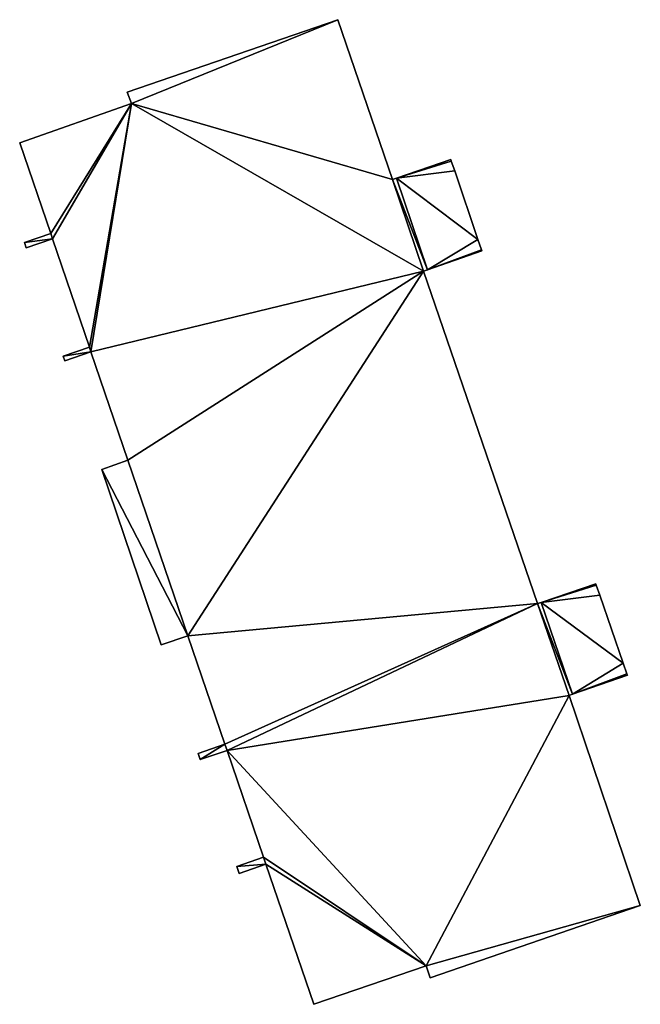
# Model space of a CAD drawing. Units: metres. Extents: x 73747 to 74401, y 344991 to 345511.
# Drawn here: x 73786 to 73808, y 345260 to 345295 of the extents above; entities that cross this region are included whole.
import ezdxf

# ---------------------------------------------------------------- set-up
doc = ezdxf.new("R2010")
doc.units = ezdxf.units.M
for name, color, linetype in [('FacadeFaces', 253, 'Continuous'), ('FloorBoundary', 4, 'Continuous'), ('FloorFaces', 253, 'Continuous'), ('OuterEaves', 4, 'Continuous'), ('RoofFaces', 24, 'Continuous')]:
    doc.layers.add(name, color=color, linetype=linetype)

msp = doc.modelspace()

# ---------------------------------------------------------------- linework, layer by layer
at = {"layer": 'FacadeFaces'}
for points in [[(73797.014, 345295.4, 269.874), (73789.468, 345292.807, 259.807), (73789.468, 345292.807, 270.649), (73797.014, 345295.4, 269.874)], [(73797.014, 345295.4, 259.807), (73789.468, 345292.807, 259.807), (73797.014, 345295.4, 269.874), (73797.014, 345295.4, 259.807)], [(73798.968, 345289.688, 269.874), (73797.014, 345295.4, 259.807), (73797.014, 345295.4, 269.874), (73798.968, 345289.688, 269.874)], [(73798.968, 345289.688, 259.807), (73797.014, 345295.4, 259.807), (73798.968, 345289.688, 269.874), (73798.968, 345289.688, 259.807)], [(73789.468, 345292.807, 270.649), (73789.468, 345292.807, 259.807), (73789.623, 345292.403, 270.648), (73789.468, 345292.807, 270.649)], [(73789.468, 345292.807, 259.807), (73789.623, 345292.403, 259.807), (73789.623, 345292.403, 270.648), (73789.468, 345292.807, 259.807)], [(73789.623, 345292.403, 270.648), (73785.626, 345291.001, 259.807), (73785.626, 345291.001, 271.059), (73789.623, 345292.403, 270.648)], [(73789.623, 345292.403, 259.807), (73785.626, 345291.001, 259.807), (73789.623, 345292.403, 270.648), (73789.623, 345292.403, 259.807)], [(73785.626, 345291.001, 271.059), (73786.735, 345287.75, 259.807), (73786.735, 345287.75, 271.059), (73785.626, 345291.001, 271.059)], [(73785.626, 345291.001, 259.807), (73786.735, 345287.75, 259.807), (73785.626, 345291.001, 271.059), (73785.626, 345291.001, 259.807)], [(73801.05, 345290.399, 269.661), (73799.102, 345289.734, 259.807), (73799.102, 345289.734, 269.861), (73801.05, 345290.399, 269.661)], [(73801.05, 345290.399, 259.807), (73799.102, 345289.734, 259.807), (73801.05, 345290.399, 269.661), (73801.05, 345290.399, 259.807)], [(73801.069, 345290.345, 269.661), (73801.05, 345290.399, 259.807), (73801.05, 345290.399, 269.661), (73801.069, 345290.345, 269.661)], [(73801.069, 345290.345, 259.807), (73801.05, 345290.399, 259.807), (73801.069, 345290.345, 269.661), (73801.069, 345290.345, 259.807)], [(73801.189, 345289.998, 269.661), (73801.069, 345290.345, 259.807), (73801.069, 345290.345, 269.661), (73801.189, 345289.998, 269.661)], [(73801.189, 345289.998, 259.807), (73801.069, 345290.345, 259.807), (73801.189, 345289.998, 269.661), (73801.189, 345289.998, 259.807)], [(73802.022, 345287.54, 269.661), (73801.189, 345289.998, 259.807), (73801.189, 345289.998, 269.661), (73802.022, 345287.54, 269.661)], [(73802.022, 345287.54, 259.807), (73801.189, 345289.998, 259.807), (73802.022, 345287.54, 269.661), (73802.022, 345287.54, 259.807)], [(73799.102, 345289.734, 269.861), (73798.968, 345289.688, 259.807), (73798.968, 345289.688, 269.874), (73799.102, 345289.734, 269.861)], [(73799.102, 345289.734, 259.807), (73798.968, 345289.688, 259.807), (73799.102, 345289.734, 269.861), (73799.102, 345289.734, 259.807)], [(73786.735, 345287.75, 271.059), (73785.794, 345287.429, 259.807), (73785.794, 345287.429, 271.156), (73786.735, 345287.75, 271.059)], [(73786.735, 345287.75, 259.807), (73785.794, 345287.429, 259.807), (73786.735, 345287.75, 271.059), (73786.735, 345287.75, 259.807)], [(73785.859, 345287.24, 271.156), (73785.859, 345287.24, 259.807), (73786.799, 345287.561, 271.06), (73785.859, 345287.24, 271.156)], [(73785.859, 345287.24, 259.807), (73786.799, 345287.561, 259.807), (73786.799, 345287.561, 271.06), (73785.859, 345287.24, 259.807)], [(73786.799, 345287.561, 271.06), (73788.119, 345283.689, 259.807), (73788.119, 345283.689, 271.06), (73786.799, 345287.561, 271.06)], [(73786.799, 345287.561, 259.807), (73788.119, 345283.689, 259.807), (73786.799, 345287.561, 271.06), (73786.799, 345287.561, 259.807)], [(73802.152, 345287.168, 269.661), (73802.152, 345287.168, 259.807), (73802.022, 345287.54, 269.661), (73802.152, 345287.168, 269.661)], [(73802.152, 345287.168, 259.807), (73802.022, 345287.54, 259.807), (73802.022, 345287.54, 269.661), (73802.152, 345287.168, 259.807)], [(73785.794, 345287.429, 271.156), (73785.794, 345287.429, 259.807), (73785.859, 345287.24, 271.156), (73785.794, 345287.429, 271.156)], [(73785.859, 345287.24, 271.156), (73785.794, 345287.429, 259.807), (73785.859, 345287.24, 259.807), (73785.859, 345287.24, 271.156)], [(73800.216, 345286.459, 269.861), (73800.216, 345286.459, 259.807), (73802.165, 345287.131, 269.661), (73800.216, 345286.459, 269.861)], [(73800.216, 345286.459, 259.807), (73802.165, 345287.131, 259.807), (73802.165, 345287.131, 269.661), (73800.216, 345286.459, 259.807)], [(73802.165, 345287.131, 269.661), (73802.152, 345287.168, 259.807), (73802.152, 345287.168, 269.661), (73802.165, 345287.131, 269.661)], [(73802.165, 345287.131, 259.807), (73802.152, 345287.168, 259.807), (73802.165, 345287.131, 269.661), (73802.165, 345287.131, 259.807)], [(73800.073, 345286.41, 269.876), (73800.073, 345286.41, 259.807), (73800.216, 345286.459, 269.861), (73800.073, 345286.41, 269.876)], [(73800.073, 345286.41, 259.807), (73800.216, 345286.459, 259.807), (73800.216, 345286.459, 269.861), (73800.073, 345286.41, 259.807)], [(73804.158, 345274.516, 269.875), (73800.073, 345286.41, 259.807), (73800.073, 345286.41, 269.876), (73804.158, 345274.516, 269.875)], [(73804.158, 345274.516, 259.807), (73800.073, 345286.41, 259.807), (73804.158, 345274.516, 269.875), (73804.158, 345274.516, 259.807)], [(73788.119, 345283.689, 271.06), (73787.181, 345283.369, 259.807), (73787.181, 345283.369, 271.156), (73788.119, 345283.689, 271.06)], [(73788.119, 345283.689, 259.807), (73787.181, 345283.369, 259.807), (73788.119, 345283.689, 271.06), (73788.119, 345283.689, 259.807)], [(73787.181, 345283.369, 271.156), (73787.238, 345283.199, 259.807), (73787.238, 345283.199, 271.156), (73787.181, 345283.369, 271.156)], [(73787.181, 345283.369, 259.807), (73787.238, 345283.199, 259.807), (73787.181, 345283.369, 271.156), (73787.181, 345283.369, 259.807)], [(73787.238, 345283.199, 271.156), (73787.238, 345283.199, 259.807), (73788.177, 345283.519, 271.06), (73787.238, 345283.199, 271.156)], [(73787.238, 345283.199, 259.807), (73788.177, 345283.519, 259.807), (73788.177, 345283.519, 271.06), (73787.238, 345283.199, 259.807)], [(73788.177, 345283.519, 271.06), (73789.499, 345279.644, 259.807), (73789.499, 345279.644, 271.06), (73788.177, 345283.519, 271.06)], [(73788.177, 345283.519, 259.807), (73789.499, 345279.644, 259.807), (73788.177, 345283.519, 271.06), (73788.177, 345283.519, 259.807)], [(73789.499, 345279.644, 271.06), (73788.566, 345279.311, 259.807), (73788.566, 345279.311, 271.157), (73789.499, 345279.644, 271.06)], [(73789.499, 345279.644, 259.807), (73788.566, 345279.311, 259.807), (73789.499, 345279.644, 271.06), (73789.499, 345279.644, 259.807)], [(73788.566, 345279.311, 271.157), (73790.686, 345273.04, 259.807), (73790.686, 345273.04, 271.159), (73788.566, 345279.311, 271.157)], [(73788.566, 345279.311, 259.807), (73790.686, 345273.04, 259.807), (73788.566, 345279.311, 271.157), (73788.566, 345279.311, 259.807)], [(73806.238, 345275.227, 269.661), (73804.28, 345274.558, 259.807), (73804.28, 345274.558, 269.862), (73806.238, 345275.227, 269.661)], [(73806.238, 345275.227, 259.807), (73804.28, 345274.558, 259.807), (73806.238, 345275.227, 269.661), (73806.238, 345275.227, 259.807)], [(73806.255, 345275.18, 269.661), (73806.255, 345275.18, 259.807), (73806.238, 345275.227, 269.661), (73806.255, 345275.18, 269.661)], [(73806.255, 345275.18, 259.807), (73806.238, 345275.227, 259.807), (73806.238, 345275.227, 269.661), (73806.255, 345275.18, 259.807)], [(73806.384, 345274.822, 269.661), (73806.255, 345275.18, 259.807), (73806.255, 345275.18, 269.661), (73806.384, 345274.822, 269.661)], [(73806.384, 345274.822, 259.807), (73806.255, 345275.18, 259.807), (73806.384, 345274.822, 269.661), (73806.384, 345274.822, 259.807)], [(73807.212, 345272.383, 269.661), (73806.384, 345274.822, 259.807), (73806.384, 345274.822, 269.661), (73807.212, 345272.383, 269.661)], [(73807.212, 345272.383, 259.807), (73806.384, 345274.822, 259.807), (73807.212, 345272.383, 269.661), (73807.212, 345272.383, 259.807)], [(73804.28, 345274.558, 269.862), (73804.158, 345274.516, 259.807), (73804.158, 345274.516, 269.875), (73804.28, 345274.558, 269.862)], [(73804.28, 345274.558, 259.807), (73804.158, 345274.516, 259.807), (73804.28, 345274.558, 269.862), (73804.28, 345274.558, 259.807)], [(73790.686, 345273.04, 271.159), (73790.686, 345273.04, 259.807), (73791.646, 345273.368, 271.061), (73790.686, 345273.04, 271.159)], [(73790.686, 345273.04, 259.807), (73791.646, 345273.368, 259.807), (73791.646, 345273.368, 271.061), (73790.686, 345273.04, 259.807)], [(73791.646, 345273.368, 271.061), (73792.971, 345269.489, 259.807), (73792.971, 345269.489, 271.061), (73791.646, 345273.368, 271.061)], [(73791.646, 345273.368, 259.807), (73792.971, 345269.489, 259.807), (73791.646, 345273.368, 271.061), (73791.646, 345273.368, 259.807)], [(73807.352, 345272.003, 269.66), (73807.212, 345272.383, 259.807), (73807.212, 345272.383, 269.661), (73807.352, 345272.003, 269.66)], [(73807.352, 345272.003, 259.807), (73807.212, 345272.383, 259.807), (73807.352, 345272.003, 269.66), (73807.352, 345272.003, 259.807)], [(73807.367, 345271.962, 269.66), (73807.352, 345272.003, 259.807), (73807.352, 345272.003, 269.66), (73807.367, 345271.962, 269.66)], [(73807.367, 345271.962, 259.807), (73807.352, 345272.003, 259.807), (73807.367, 345271.962, 269.66), (73807.367, 345271.962, 259.807)], [(73805.404, 345271.277, 269.862), (73805.404, 345271.277, 259.807), (73807.367, 345271.962, 269.66), (73805.404, 345271.277, 269.862)], [(73805.404, 345271.277, 259.807), (73807.367, 345271.962, 259.807), (73807.367, 345271.962, 269.66), (73805.404, 345271.277, 259.807)], [(73805.281, 345271.234, 269.875), (73805.281, 345271.234, 259.807), (73805.404, 345271.277, 269.862), (73805.281, 345271.234, 269.875)], [(73805.281, 345271.234, 259.807), (73805.404, 345271.277, 259.807), (73805.404, 345271.277, 269.862), (73805.281, 345271.234, 259.807)], [(73807.831, 345263.727, 269.877), (73807.831, 345263.727, 259.807), (73805.281, 345271.234, 269.875), (73807.831, 345263.727, 269.877)], [(73807.831, 345263.727, 259.807), (73805.281, 345271.234, 259.807), (73805.281, 345271.234, 269.875), (73807.831, 345263.727, 259.807)], [(73792.971, 345269.489, 271.061), (73792.01, 345269.161, 259.807), (73792.01, 345269.161, 271.159), (73792.971, 345269.489, 271.061)], [(73792.971, 345269.489, 259.807), (73792.01, 345269.161, 259.807), (73792.971, 345269.489, 271.061), (73792.971, 345269.489, 259.807)], [(73792.01, 345269.161, 271.159), (73792.087, 345268.938, 259.807), (73792.087, 345268.938, 271.159), (73792.01, 345269.161, 271.159)], [(73792.01, 345269.161, 259.807), (73792.087, 345268.938, 259.807), (73792.01, 345269.161, 271.159), (73792.01, 345269.161, 259.807)], [(73792.087, 345268.938, 271.159), (73792.087, 345268.938, 259.807), (73793.047, 345269.265, 271.061), (73792.087, 345268.938, 271.159)], [(73792.087, 345268.938, 259.807), (73793.047, 345269.265, 259.807), (73793.047, 345269.265, 271.061), (73792.087, 345268.938, 259.807)], [(73793.047, 345269.265, 271.061), (73794.351, 345265.446, 259.807), (73794.351, 345265.446, 271.061), (73793.047, 345269.265, 271.061)], [(73793.047, 345269.265, 259.807), (73794.351, 345265.446, 259.807), (73793.047, 345269.265, 271.061), (73793.047, 345269.265, 259.807)], [(73794.351, 345265.446, 271.061), (73793.393, 345265.119, 259.807), (73793.393, 345265.119, 271.16), (73794.351, 345265.446, 271.061)], [(73794.351, 345265.446, 259.807), (73793.393, 345265.119, 259.807), (73794.351, 345265.446, 271.061), (73794.351, 345265.446, 259.807)], [(73793.393, 345265.119, 271.16), (73793.475, 345264.87, 259.807), (73793.475, 345264.87, 271.16), (73793.393, 345265.119, 271.16)], [(73793.393, 345265.119, 259.807), (73793.475, 345264.87, 259.807), (73793.393, 345265.119, 271.16), (73793.393, 345265.119, 259.807)], [(73793.475, 345264.87, 271.16), (73793.475, 345264.87, 259.807), (73794.436, 345265.198, 271.061), (73793.475, 345264.87, 271.16)], [(73793.475, 345264.87, 259.807), (73794.436, 345265.198, 259.807), (73794.436, 345265.198, 271.061), (73793.475, 345264.87, 259.807)], [(73794.436, 345265.198, 271.061), (73796.147, 345260.188, 259.807), (73796.147, 345260.188, 271.062), (73794.436, 345265.198, 271.061)], [(73794.436, 345265.198, 259.807), (73796.147, 345260.188, 259.807), (73794.436, 345265.198, 271.061), (73794.436, 345265.198, 259.807)], [(73800.318, 345261.129, 270.649), (73800.318, 345261.129, 259.807), (73807.831, 345263.727, 269.877), (73800.318, 345261.129, 270.649)], [(73800.318, 345261.129, 259.807), (73807.831, 345263.727, 259.807), (73807.831, 345263.727, 269.877), (73800.318, 345261.129, 259.807)], [(73796.147, 345260.188, 271.062), (73796.147, 345260.188, 259.807), (73800.17, 345261.562, 270.649), (73796.147, 345260.188, 271.062)], [(73796.147, 345260.188, 259.807), (73800.17, 345261.562, 259.807), (73800.17, 345261.562, 270.649), (73796.147, 345260.188, 259.807)], [(73800.17, 345261.562, 270.649), (73800.318, 345261.129, 259.807), (73800.318, 345261.129, 270.649), (73800.17, 345261.562, 270.649)], [(73800.17, 345261.562, 259.807), (73800.318, 345261.129, 259.807), (73800.17, 345261.562, 270.649), (73800.17, 345261.562, 259.807)]]:
    msp.add_3dface(points, dxfattribs=at)
at = {"layer": 'FloorBoundary'}
msp.add_polyline3d([(73785.859, 345287.24, 259.807), (73786.799, 345287.561, 259.807), (73788.119, 345283.689, 259.807), (73787.181, 345283.369, 259.807), (73787.238, 345283.199, 259.807), (73788.177, 345283.519, 259.807), (73789.499, 345279.644, 259.807), (73788.566, 345279.311, 259.807), (73790.686, 345273.04, 259.807), (73791.646, 345273.368, 259.807), (73792.971, 345269.489, 259.807), (73792.01, 345269.161, 259.807), (73792.087, 345268.938, 259.807), (73793.047, 345269.265, 259.807), (73794.351, 345265.446, 259.807), (73793.393, 345265.119, 259.807), (73793.475, 345264.87, 259.807), (73794.436, 345265.198, 259.807), (73796.147, 345260.188, 259.807), (73800.17, 345261.562, 259.807), (73800.318, 345261.129, 259.807), (73807.831, 345263.727, 259.807), (73805.281, 345271.234, 259.807), (73805.404, 345271.277, 259.807), (73807.367, 345271.962, 259.807), (73807.352, 345272.003, 259.807), (73807.212, 345272.383, 259.807), (73806.384, 345274.822, 259.807), (73806.255, 345275.18, 259.807), (73806.238, 345275.227, 259.807), (73804.28, 345274.558, 259.807), (73804.158, 345274.516, 259.807), (73800.073, 345286.41, 259.807), (73800.216, 345286.459, 259.807), (73802.165, 345287.131, 259.807), (73802.152, 345287.168, 259.807), (73802.022, 345287.54, 259.807), (73801.189, 345289.998, 259.807), (73801.069, 345290.345, 259.807), (73801.05, 345290.399, 259.807), (73799.102, 345289.734, 259.807), (73798.968, 345289.688, 259.807), (73797.014, 345295.4, 259.807), (73789.468, 345292.807, 259.807), (73789.623, 345292.403, 259.807), (73785.626, 345291.001, 259.807), (73786.735, 345287.75, 259.807), (73785.794, 345287.429, 259.807), (73785.859, 345287.24, 259.807)], dxfattribs=at)
at = {"layer": 'FloorFaces'}
for points in [[(73797.014, 345295.4, 259.807), (73789.623, 345292.403, 259.807), (73789.468, 345292.807, 259.807), (73797.014, 345295.4, 259.807)], [(73798.968, 345289.688, 259.807), (73789.623, 345292.403, 259.807), (73797.014, 345295.4, 259.807), (73798.968, 345289.688, 259.807)], [(73789.623, 345292.403, 259.807), (73786.735, 345287.75, 259.807), (73785.626, 345291.001, 259.807), (73789.623, 345292.403, 259.807)], [(73786.799, 345287.561, 259.807), (73786.735, 345287.75, 259.807), (73789.623, 345292.403, 259.807), (73786.799, 345287.561, 259.807)], [(73786.799, 345287.561, 259.807), (73789.623, 345292.403, 259.807), (73788.119, 345283.689, 259.807), (73786.799, 345287.561, 259.807)], [(73788.119, 345283.689, 259.807), (73789.623, 345292.403, 259.807), (73788.177, 345283.519, 259.807), (73788.119, 345283.689, 259.807)], [(73788.177, 345283.519, 259.807), (73789.623, 345292.403, 259.807), (73800.073, 345286.41, 259.807), (73788.177, 345283.519, 259.807)], [(73800.073, 345286.41, 259.807), (73789.623, 345292.403, 259.807), (73798.968, 345289.688, 259.807), (73800.073, 345286.41, 259.807)], [(73801.069, 345290.345, 259.807), (73799.102, 345289.734, 259.807), (73801.05, 345290.399, 259.807), (73801.069, 345290.345, 259.807)], [(73801.189, 345289.998, 259.807), (73799.102, 345289.734, 259.807), (73801.069, 345290.345, 259.807), (73801.189, 345289.998, 259.807)], [(73802.022, 345287.54, 259.807), (73799.102, 345289.734, 259.807), (73801.189, 345289.998, 259.807), (73802.022, 345287.54, 259.807)], [(73800.216, 345286.459, 259.807), (73798.968, 345289.688, 259.807), (73799.102, 345289.734, 259.807), (73800.216, 345286.459, 259.807)], [(73800.073, 345286.41, 259.807), (73798.968, 345289.688, 259.807), (73800.216, 345286.459, 259.807), (73800.073, 345286.41, 259.807)], [(73800.216, 345286.459, 259.807), (73799.102, 345289.734, 259.807), (73802.022, 345287.54, 259.807), (73800.216, 345286.459, 259.807)], [(73786.799, 345287.561, 259.807), (73785.794, 345287.429, 259.807), (73786.735, 345287.75, 259.807), (73786.799, 345287.561, 259.807)], [(73785.859, 345287.24, 259.807), (73785.794, 345287.429, 259.807), (73786.799, 345287.561, 259.807), (73785.859, 345287.24, 259.807)], [(73800.216, 345286.459, 259.807), (73802.022, 345287.54, 259.807), (73802.152, 345287.168, 259.807), (73800.216, 345286.459, 259.807)], [(73800.216, 345286.459, 259.807), (73802.152, 345287.168, 259.807), (73802.165, 345287.131, 259.807), (73800.216, 345286.459, 259.807)], [(73788.177, 345283.519, 259.807), (73800.073, 345286.41, 259.807), (73789.499, 345279.644, 259.807), (73788.177, 345283.519, 259.807)], [(73789.499, 345279.644, 259.807), (73800.073, 345286.41, 259.807), (73791.646, 345273.368, 259.807), (73789.499, 345279.644, 259.807)], [(73791.646, 345273.368, 259.807), (73800.073, 345286.41, 259.807), (73804.158, 345274.516, 259.807), (73791.646, 345273.368, 259.807)], [(73788.119, 345283.689, 259.807), (73788.177, 345283.519, 259.807), (73787.181, 345283.369, 259.807), (73788.119, 345283.689, 259.807)], [(73787.181, 345283.369, 259.807), (73788.177, 345283.519, 259.807), (73787.238, 345283.199, 259.807), (73787.181, 345283.369, 259.807)], [(73789.499, 345279.644, 259.807), (73791.646, 345273.368, 259.807), (73788.566, 345279.311, 259.807), (73789.499, 345279.644, 259.807)], [(73788.566, 345279.311, 259.807), (73791.646, 345273.368, 259.807), (73790.686, 345273.04, 259.807), (73788.566, 345279.311, 259.807)], [(73806.255, 345275.18, 259.807), (73804.28, 345274.558, 259.807), (73806.238, 345275.227, 259.807), (73806.255, 345275.18, 259.807)], [(73806.384, 345274.822, 259.807), (73804.28, 345274.558, 259.807), (73806.255, 345275.18, 259.807), (73806.384, 345274.822, 259.807)], [(73807.212, 345272.383, 259.807), (73804.28, 345274.558, 259.807), (73806.384, 345274.822, 259.807), (73807.212, 345272.383, 259.807)], [(73791.646, 345273.368, 259.807), (73804.158, 345274.516, 259.807), (73792.971, 345269.489, 259.807), (73791.646, 345273.368, 259.807)], [(73792.971, 345269.489, 259.807), (73804.158, 345274.516, 259.807), (73793.047, 345269.265, 259.807), (73792.971, 345269.489, 259.807)], [(73793.047, 345269.265, 259.807), (73804.158, 345274.516, 259.807), (73805.281, 345271.234, 259.807), (73793.047, 345269.265, 259.807)], [(73805.404, 345271.277, 259.807), (73804.158, 345274.516, 259.807), (73804.28, 345274.558, 259.807), (73805.404, 345271.277, 259.807)], [(73805.281, 345271.234, 259.807), (73804.158, 345274.516, 259.807), (73805.404, 345271.277, 259.807), (73805.281, 345271.234, 259.807)], [(73805.404, 345271.277, 259.807), (73804.28, 345274.558, 259.807), (73807.212, 345272.383, 259.807), (73805.404, 345271.277, 259.807)], [(73805.404, 345271.277, 259.807), (73807.212, 345272.383, 259.807), (73807.352, 345272.003, 259.807), (73805.404, 345271.277, 259.807)], [(73805.404, 345271.277, 259.807), (73807.352, 345272.003, 259.807), (73807.367, 345271.962, 259.807), (73805.404, 345271.277, 259.807)], [(73793.047, 345269.265, 259.807), (73805.281, 345271.234, 259.807), (73800.17, 345261.562, 259.807), (73793.047, 345269.265, 259.807)], [(73800.17, 345261.562, 259.807), (73805.281, 345271.234, 259.807), (73807.831, 345263.727, 259.807), (73800.17, 345261.562, 259.807)], [(73792.971, 345269.489, 259.807), (73792.087, 345268.938, 259.807), (73792.01, 345269.161, 259.807), (73792.971, 345269.489, 259.807)], [(73792.971, 345269.489, 259.807), (73793.047, 345269.265, 259.807), (73792.087, 345268.938, 259.807), (73792.971, 345269.489, 259.807)], [(73793.047, 345269.265, 259.807), (73800.17, 345261.562, 259.807), (73794.351, 345265.446, 259.807), (73793.047, 345269.265, 259.807)], [(73794.351, 345265.446, 259.807), (73794.436, 345265.198, 259.807), (73793.393, 345265.119, 259.807), (73794.351, 345265.446, 259.807)], [(73794.351, 345265.446, 259.807), (73800.17, 345261.562, 259.807), (73794.436, 345265.198, 259.807), (73794.351, 345265.446, 259.807)], [(73793.393, 345265.119, 259.807), (73794.436, 345265.198, 259.807), (73793.475, 345264.87, 259.807), (73793.393, 345265.119, 259.807)], [(73794.436, 345265.198, 259.807), (73800.17, 345261.562, 259.807), (73796.147, 345260.188, 259.807), (73794.436, 345265.198, 259.807)], [(73800.17, 345261.562, 259.807), (73807.831, 345263.727, 259.807), (73800.318, 345261.129, 259.807), (73800.17, 345261.562, 259.807)]]:
    msp.add_3dface(points, dxfattribs=at)
at = {"layer": 'OuterEaves'}
msp.add_polyline3d([(73792.01, 345269.161, 271.159), (73792.087, 345268.938, 271.159), (73793.047, 345269.265, 271.061), (73794.351, 345265.446, 271.061), (73793.393, 345265.119, 271.16), (73793.475, 345264.87, 271.16), (73794.436, 345265.198, 271.061), (73796.147, 345260.188, 271.062), (73800.17, 345261.562, 270.649), (73800.318, 345261.129, 270.649), (73807.831, 345263.727, 269.877), (73805.281, 345271.234, 269.875), (73805.404, 345271.277, 269.862), (73807.367, 345271.962, 269.66), (73807.352, 345272.003, 269.66), (73807.212, 345272.383, 269.661), (73806.384, 345274.822, 269.661), (73806.255, 345275.18, 269.661), (73806.238, 345275.227, 269.661), (73804.28, 345274.558, 269.862), (73804.158, 345274.516, 269.875), (73800.073, 345286.41, 269.876), (73800.216, 345286.459, 269.861), (73802.165, 345287.131, 269.661), (73802.152, 345287.168, 269.661), (73802.022, 345287.54, 269.661), (73801.189, 345289.998, 269.661), (73801.069, 345290.345, 269.661), (73801.05, 345290.399, 269.661), (73799.102, 345289.734, 269.861), (73798.968, 345289.688, 269.874), (73797.014, 345295.4, 269.874), (73789.468, 345292.807, 270.649), (73789.623, 345292.403, 270.648), (73785.626, 345291.001, 271.059), (73786.735, 345287.75, 271.059), (73785.794, 345287.429, 271.156), (73785.859, 345287.24, 271.156), (73786.799, 345287.561, 271.06), (73788.119, 345283.689, 271.06), (73787.181, 345283.369, 271.156), (73787.238, 345283.199, 271.156), (73788.177, 345283.519, 271.06), (73789.499, 345279.644, 271.06), (73788.566, 345279.311, 271.157), (73790.686, 345273.04, 271.159), (73791.646, 345273.368, 271.061), (73792.971, 345269.489, 271.061), (73792.01, 345269.161, 271.159)], dxfattribs=at)
at = {"layer": 'RoofFaces'}
for points in [[(73789.468, 345292.807, 270.649), (73789.623, 345292.403, 270.648), (73797.014, 345295.4, 269.874), (73789.468, 345292.807, 270.649)], [(73797.014, 345295.4, 269.874), (73789.623, 345292.403, 270.648), (73798.968, 345289.688, 269.874), (73797.014, 345295.4, 269.874)], [(73785.626, 345291.001, 271.059), (73786.735, 345287.75, 271.059), (73789.623, 345292.403, 270.648), (73785.626, 345291.001, 271.059)], [(73786.735, 345287.75, 271.059), (73786.799, 345287.561, 271.06), (73789.623, 345292.403, 270.648), (73786.735, 345287.75, 271.059)], [(73786.799, 345287.561, 271.06), (73788.119, 345283.689, 271.06), (73789.623, 345292.403, 270.648), (73786.799, 345287.561, 271.06)], [(73788.119, 345283.689, 271.06), (73788.177, 345283.519, 271.06), (73789.623, 345292.403, 270.648), (73788.119, 345283.689, 271.06)], [(73789.623, 345292.403, 270.648), (73788.177, 345283.519, 271.06), (73800.073, 345286.41, 269.876), (73789.623, 345292.403, 270.648)], [(73798.968, 345289.688, 269.874), (73789.623, 345292.403, 270.648), (73800.073, 345286.41, 269.876), (73798.968, 345289.688, 269.874)], [(73801.05, 345290.399, 269.661), (73799.102, 345289.734, 269.861), (73801.069, 345290.345, 269.661), (73801.05, 345290.399, 269.661)], [(73801.069, 345290.345, 269.661), (73799.102, 345289.734, 269.861), (73801.189, 345289.998, 269.661), (73801.069, 345290.345, 269.661)], [(73801.189, 345289.998, 269.661), (73799.102, 345289.734, 269.861), (73802.022, 345287.54, 269.661), (73801.189, 345289.998, 269.661)], [(73799.102, 345289.734, 269.861), (73798.968, 345289.688, 269.874), (73800.216, 345286.459, 269.861), (73799.102, 345289.734, 269.861)], [(73800.216, 345286.459, 269.861), (73798.968, 345289.688, 269.874), (73800.073, 345286.41, 269.876), (73800.216, 345286.459, 269.861)], [(73802.022, 345287.54, 269.661), (73799.102, 345289.734, 269.861), (73800.216, 345286.459, 269.861), (73802.022, 345287.54, 269.661)], [(73785.794, 345287.429, 271.156), (73786.799, 345287.561, 271.06), (73786.735, 345287.75, 271.059), (73785.794, 345287.429, 271.156)], [(73785.859, 345287.24, 271.156), (73786.799, 345287.561, 271.06), (73785.794, 345287.429, 271.156), (73785.859, 345287.24, 271.156)], [(73802.152, 345287.168, 269.661), (73802.022, 345287.54, 269.661), (73800.216, 345286.459, 269.861), (73802.152, 345287.168, 269.661)], [(73802.165, 345287.131, 269.661), (73802.152, 345287.168, 269.661), (73800.216, 345286.459, 269.861), (73802.165, 345287.131, 269.661)], [(73788.177, 345283.519, 271.06), (73789.499, 345279.644, 271.06), (73800.073, 345286.41, 269.876), (73788.177, 345283.519, 271.06)], [(73789.499, 345279.644, 271.06), (73791.646, 345273.368, 271.061), (73800.073, 345286.41, 269.876), (73789.499, 345279.644, 271.06)], [(73800.073, 345286.41, 269.876), (73791.646, 345273.368, 271.061), (73804.158, 345274.516, 269.875), (73800.073, 345286.41, 269.876)], [(73787.181, 345283.369, 271.156), (73788.177, 345283.519, 271.06), (73788.119, 345283.689, 271.06), (73787.181, 345283.369, 271.156)], [(73787.238, 345283.199, 271.156), (73788.177, 345283.519, 271.06), (73787.181, 345283.369, 271.156), (73787.238, 345283.199, 271.156)], [(73788.566, 345279.311, 271.157), (73791.646, 345273.368, 271.061), (73789.499, 345279.644, 271.06), (73788.566, 345279.311, 271.157)], [(73790.686, 345273.04, 271.159), (73791.646, 345273.368, 271.061), (73788.566, 345279.311, 271.157), (73790.686, 345273.04, 271.159)], [(73806.238, 345275.227, 269.661), (73804.28, 345274.558, 269.862), (73806.255, 345275.18, 269.661), (73806.238, 345275.227, 269.661)], [(73806.255, 345275.18, 269.661), (73804.28, 345274.558, 269.862), (73806.384, 345274.822, 269.661), (73806.255, 345275.18, 269.661)], [(73806.384, 345274.822, 269.661), (73804.28, 345274.558, 269.862), (73807.212, 345272.383, 269.661), (73806.384, 345274.822, 269.661)], [(73791.646, 345273.368, 271.061), (73792.971, 345269.489, 271.061), (73804.158, 345274.516, 269.875), (73791.646, 345273.368, 271.061)], [(73804.158, 345274.516, 269.875), (73792.971, 345269.489, 271.061), (73793.047, 345269.265, 271.061), (73804.158, 345274.516, 269.875)], [(73805.281, 345271.234, 269.875), (73804.158, 345274.516, 269.875), (73793.047, 345269.265, 271.061), (73805.281, 345271.234, 269.875)], [(73804.28, 345274.558, 269.862), (73804.158, 345274.516, 269.875), (73805.404, 345271.277, 269.862), (73804.28, 345274.558, 269.862)], [(73805.404, 345271.277, 269.862), (73804.158, 345274.516, 269.875), (73805.281, 345271.234, 269.875), (73805.404, 345271.277, 269.862)], [(73807.212, 345272.383, 269.661), (73804.28, 345274.558, 269.862), (73805.404, 345271.277, 269.862), (73807.212, 345272.383, 269.661)], [(73807.352, 345272.003, 269.66), (73807.212, 345272.383, 269.661), (73805.404, 345271.277, 269.862), (73807.352, 345272.003, 269.66)], [(73807.367, 345271.962, 269.66), (73807.352, 345272.003, 269.66), (73805.404, 345271.277, 269.862), (73807.367, 345271.962, 269.66)], [(73800.17, 345261.562, 270.649), (73805.281, 345271.234, 269.875), (73793.047, 345269.265, 271.061), (73800.17, 345261.562, 270.649)], [(73807.831, 345263.727, 269.877), (73805.281, 345271.234, 269.875), (73800.17, 345261.562, 270.649), (73807.831, 345263.727, 269.877)], [(73792.087, 345268.938, 271.159), (73792.971, 345269.489, 271.061), (73792.01, 345269.161, 271.159), (73792.087, 345268.938, 271.159)], [(73793.047, 345269.265, 271.061), (73792.971, 345269.489, 271.061), (73792.087, 345268.938, 271.159), (73793.047, 345269.265, 271.061)], [(73794.351, 345265.446, 271.061), (73800.17, 345261.562, 270.649), (73793.047, 345269.265, 271.061), (73794.351, 345265.446, 271.061)], [(73793.393, 345265.119, 271.16), (73794.436, 345265.198, 271.061), (73794.351, 345265.446, 271.061), (73793.393, 345265.119, 271.16)], [(73794.436, 345265.198, 271.061), (73800.17, 345261.562, 270.649), (73794.351, 345265.446, 271.061), (73794.436, 345265.198, 271.061)], [(73793.475, 345264.87, 271.16), (73794.436, 345265.198, 271.061), (73793.393, 345265.119, 271.16), (73793.475, 345264.87, 271.16)], [(73796.147, 345260.188, 271.062), (73800.17, 345261.562, 270.649), (73794.436, 345265.198, 271.061), (73796.147, 345260.188, 271.062)], [(73800.318, 345261.129, 270.649), (73807.831, 345263.727, 269.877), (73800.17, 345261.562, 270.649), (73800.318, 345261.129, 270.649)]]:
    msp.add_3dface(points, dxfattribs=at)

doc.saveas('drawing.dxf')
